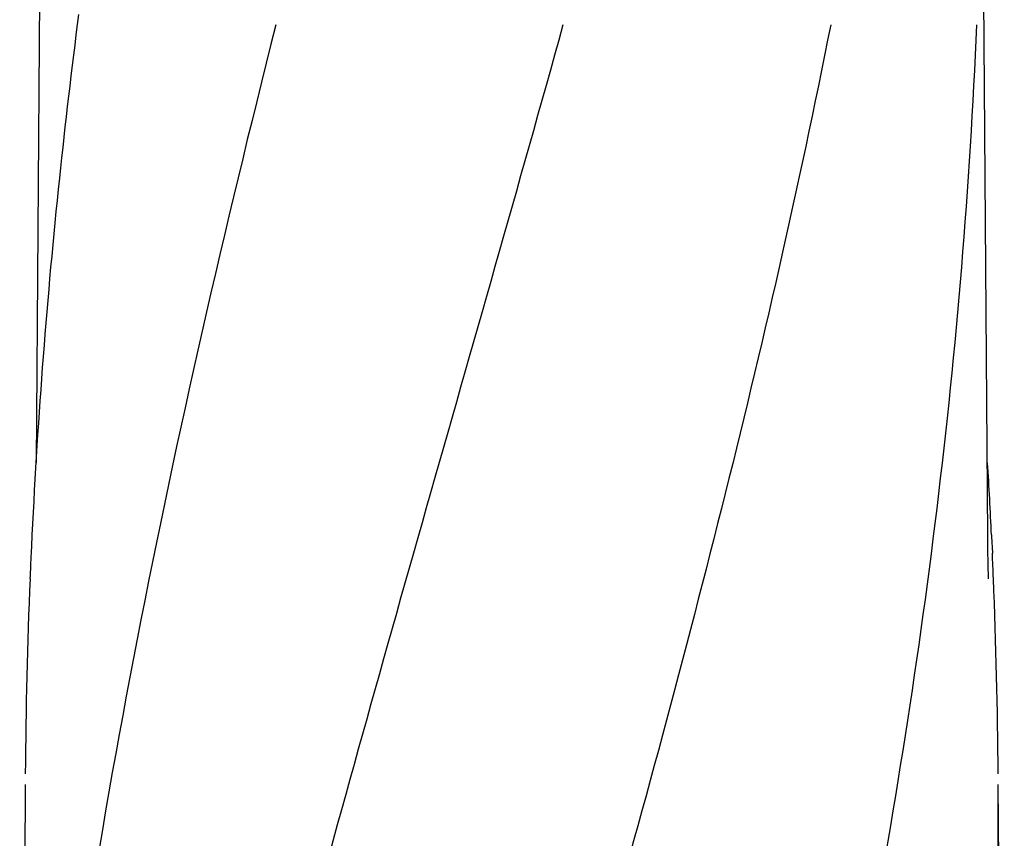
# Model space of a CAD drawing. Units: millimetres. Extents: x 8556 to 12536, y 66 to 5574.
# Drawn here: x 11743 to 11929, y 4664 to 4819 of the extents above; entities that cross this region are included whole.
import ezdxf

# ---------------------------------------------------------------- set-up
doc = ezdxf.new("R2010")
doc.units = ezdxf.units.MM

msp = doc.modelspace()

# ---------------------------------------------------------------- linework, layer by layer
for p, q in [((11747.17, 4825.32), (11746.5, 4734.99)), ((11926.07, 4721.11), (11925.3, 4825.32)), ((11745.69, 4721.11), (11745.54, 4717.95)), ((11745.7, 4721.41), (11745.69, 4721.11)), ((11926.07, 4721.08), (11926.07, 4721.11)), ((11926.08, 4720.28), (11926.07, 4721.08)), ((11926.77, 4721.41), (11926.78, 4721.11)), ((11926.78, 4721.11), (11926.93, 4717.95)), ((11926.18, 4713.15), (11926.18, 4713.13)), ((11744.45, 4674.29), (11743.39, 4532.49)), ((11929.18, 4518.46), (11928.02, 4674.29))]:
    msp.add_line(p, q)
msp.add_lwpolyline([(11926.18, 4713.15), (11926.1, 4718.66), (11926.09, 4719.2), (11926.09, 4719.74), (11926.08, 4720.28)])
for centre, radius, start, end in [((13044.59, 4652.52), 1300.86, 172.61873, 173.98993), ((12940.89, 4663.33), 1196.59, 173.98455, 177.21795), ((10782.3, 4666.58), 1145.78, 2.74302, 3.42326), ((12877.24, 4667.19), 1132.84, 177.43203, 177.67356), ((10795.23, 4667.19), 1132.83, 2.32644, 2.56797), ((12860.3, 4667.84), 1115.88, 177.67121, 179.56608), ((10812.17, 4667.84), 1115.88, 0.43392, 2.32879), ((10832.39, 4666.14), 1095.66, 355.80385, 0.42612)]:
    msp.add_arc(centre, radius, start, end)
for points, knots in [([(11791.71, 4817.65), (11782.03, 4779.24), (11764.28, 4702.6), (11752.04, 4624.8), (11747.86, 4586)], [0, 0, 0, 0, 0.503702, 1, 1, 1, 1]), ([(11845.91, 4817.65), (11829, 4756.82), (11802.19, 4666.29), (11771.57, 4544.77), (11759.31, 4483.79), (11754.27, 4453.31)], [0, 0, 0, 0, 0.503911, 0.753437, 1, 1, 1, 1]), ([(11896.42, 4817.65), (11890.36, 4787.06), (11876.37, 4725.97), (11851.56, 4635.03), (11824.78, 4544.28), (11806.96, 4483.69), (11798.44, 4453.31)], [0, 0, 0, 0, 0.247868, 0.497952, 0.749176, 1, 1, 1, 1]), ([(11923.94, 4817.65), (11922.65, 4787.16), (11917.56, 4726.02), (11902.91, 4634.75), (11882.34, 4543.75), (11865.75, 4483.48), (11857.05, 4453.31)], [0, 0, 0, 0, 0.246581, 0.495088, 0.746277, 1, 1, 1, 1])]:
    msp.add_open_spline(points, degree=3, knots=knots)

doc.saveas('drawing.dxf')
